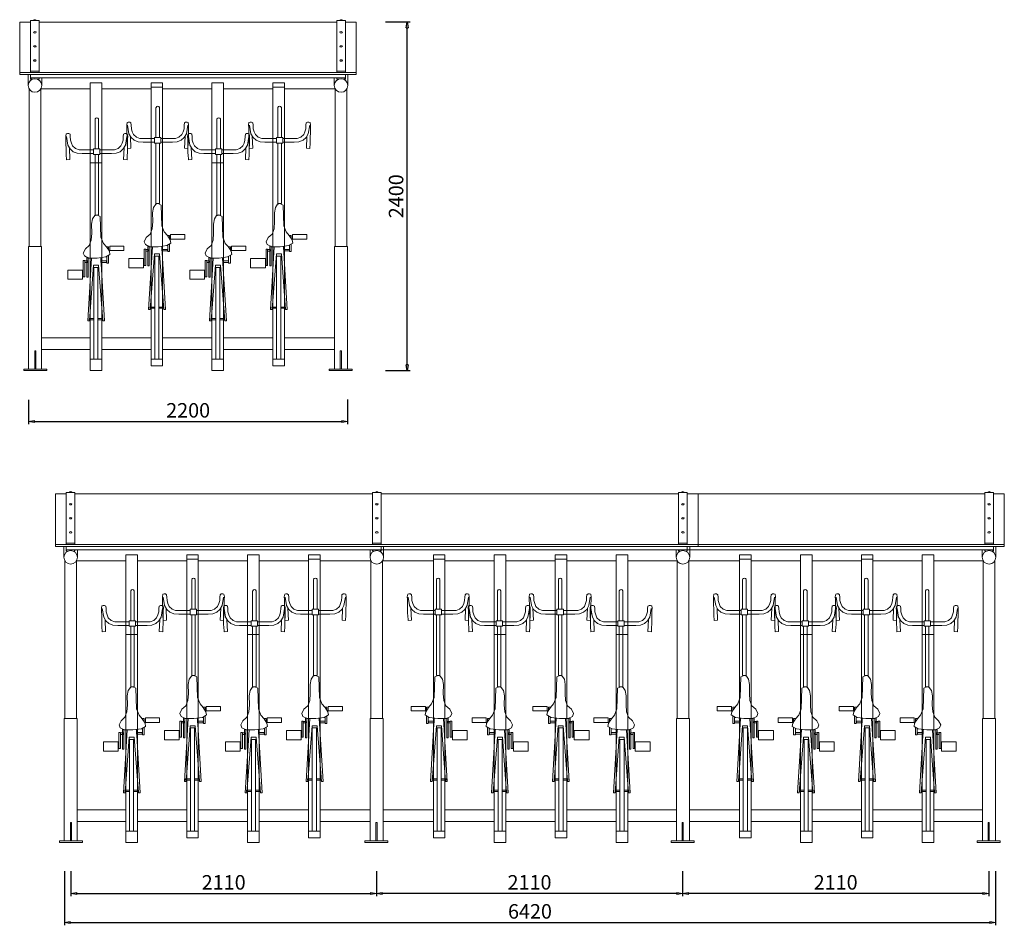
# Model space of a CAD drawing. Units: inches. Extents: x 23708 to 34979, y 97 to 6337.
# Drawn here: x 28192 to 34979, y 97 to 6337 of the extents above; entities that cross this region are included whole.
import ezdxf

# ---------------------------------------------------------------- set-up
doc = ezdxf.new("R2010")
doc.units = ezdxf.units.IN
doc.header["$LTSCALE"] = 200
for name, color, linetype, lineweight in [('1', 7, 'Continuous', 9), ('SIA-KOTY', 3, 'Continuous', 5), ('SIA_KOLO1', 252, 'Continuous', 5)]:
    doc.layers.add(name, color=color, linetype=linetype, lineweight=lineweight)
doc.styles.get("Standard").update_dxf_attribs({"font": 'ARIALN.TTF'})
doc.dimstyles.new('SIA_1_20_SIPKY', dxfattribs={"dimscale": 0, "dimtxt": 100, "dimasz": 40, "dimexe": 20, "dimexo": 50, "dimgap": 25, "dimtad": 1, "dimdec": 0, "dimrnd": 10, "dimzin": 0, "dimdsep": 46, "dimtxsty": 'Standard', "dimblk": 'CLOSEDBLANK', "dimcen": 250, "dimdle": 20, "dimclrd": 256, "dimclre": 256, "dimclrt": 256, "dimadec": 0, "dimazin": 0, "dimtfac": 1, "dimtdec": 0, "dimtix": 1, "dimtmove": 0, "dimatfit": 0, "dimldrblk": 'CLOSEDBLANK', "dimfxl": 0, "dimtolj": 1, "dimtzin": 0, "dimarcsym": 0})

# ---------------------------------------------------------------- blocks, each defined once
blk = doc.blocks.new('_ClosedBlank')
at = {"color": 0, "linetype": 'ByBlock', "lineweight": -2}
for p, q in [((-1, 0.17), (0, 0)), ((-1, 0.17), (-1, -0.17)), ((0, 0), (-1, -0.17))]:
    blk.add_line(p, q, dxfattribs=at)
blk = doc.blocks.new('*D39')
at = {"layer": 'Defpoints', "color": 0}
for p in [(28254.2, 3766.9, 433.7), (30452.5, 3769.6, 433.7), (30452.5, 3569.6)]:
    blk.add_point(p, dxfattribs=at)
at = {"layer": 'SIA-KOTY', "lineweight": -2}
for p, q in [((28254.2, 3716.9), (28254.2, 3549.6)), ((30452.5, 3719.6), (30452.5, 3549.6)), ((28294.2, 3569.6), (30412.5, 3569.6))]:
    blk.add_line(p, q, dxfattribs=at)
at = {"layer": 'SIA-KOTY', "lineweight": -2, "xscale": 40, "yscale": 40, "zscale": 40, "rotation": 180}
blk.add_blockref('_ClosedBlank', (28254.2, 3569.6), dxfattribs=at)
at = {"layer": 'SIA-KOTY', "lineweight": -2, "xscale": 40, "yscale": 40, "zscale": 40}
blk.add_blockref('_ClosedBlank', (30452.5, 3569.6), dxfattribs=at)
at = {"layer": 'SIA-KOTY', "insert": (29353.3, 3645.6), "char_height": 100, "attachment_point": 5}
blk.add_mtext('\\A1;2200', dxfattribs=at)
blk = doc.blocks.new('*D40')
at = {"layer": 'Defpoints', "color": 0}
for p in [(30662.6, 6322), (30862.6, 6322), (30662.6, 3919.6)]:
    blk.add_point(p, dxfattribs=at)
at = {"layer": 'SIA-KOTY', "lineweight": -2}
for p, q in [((30712.6, 6322), (30882.6, 6322)), ((30862.6, 3959.6), (30862.6, 6282)), ((30712.6, 3919.6), (30882.6, 3919.6))]:
    blk.add_line(p, q, dxfattribs=at)
at = {"layer": 'SIA-KOTY', "lineweight": -2, "xscale": 40, "yscale": 40, "zscale": 40}
for p, rotation in [((30862.6, 6322), 90), ((30862.6, 3919.6), 270)]:
    blk.add_blockref('_ClosedBlank', p, dxfattribs=dict(at, rotation=rotation))
at = {"layer": 'SIA-KOTY', "insert": (30786.6, 5120.8), "char_height": 100, "attachment_point": 5, "rotation": 90}
blk.add_mtext('\\A1;2400', dxfattribs=at)
blk = doc.blocks.new('*D42')
at = {"layer": 'Defpoints', "color": 0}
for p in [(28500.2, 520), (34918.5, 520), (34918.5, 117.2)]:
    blk.add_point(p, dxfattribs=at)
at = {"layer": 'SIA-KOTY', "lineweight": -2}
for p, q in [((28500.2, 470), (28500.2, 97.2)), ((34918.5, 470), (34918.5, 97.2)), ((28540.2, 117.2), (34878.5, 117.2))]:
    blk.add_line(p, q, dxfattribs=at)
at = {"layer": 'SIA-KOTY', "lineweight": -2, "xscale": 40, "yscale": 40, "zscale": 40, "rotation": 180}
blk.add_blockref('_ClosedBlank', (28500.2, 117.2), dxfattribs=at)
at = {"layer": 'SIA-KOTY', "lineweight": -2, "xscale": 40, "yscale": 40, "zscale": 40}
blk.add_blockref('_ClosedBlank', (34918.5, 117.2), dxfattribs=at)
at = {"layer": 'SIA-KOTY', "insert": (31709.4, 193.2), "char_height": 100, "attachment_point": 5}
blk.add_mtext('\\A1;6420', dxfattribs=at)
blk = doc.blocks.new('kola')
at = {"layer": 'SIA_KOLO1'}
for p, q in [((32151.6, 4669, 433.7), (32151.6, 4875.5, 433.7)), ((32175.6, 4875.5, 433.7), (32175.6, 4669, 433.7)), ((32151.6, 4212.9, 433.7), (32151.6, 4630.4, 433.7)), ((32175.6, 4630.4, 433.7), (32175.6, 4212.9, 433.7)), ((32175.6, 4212.9, 433.7), (32151.6, 4212.9, 433.7)), ((32171.6, 3851.3, 433.7), (32143, 3851.3, 433.7)), ((32143, 3851.3, 433.7), (32143, 3220.7, 433.7)), ((32171.6, 3220.7, 433.7), (32171.6, 3851.3, 433.7))]:
    blk.add_line(p, q, dxfattribs=at)
at = {"layer": 'SIA_KOLO1', "elevation": 433.7}
for points in [[(32141.1, 4661.8), (32041.2, 4661.8), (32016.8, 4670.8), (31996.5, 4689), (31988.2, 4708.5), (31981.9, 4729.4), (31981.2, 4753.9), (31979.1, 4769.2), (31970.7, 4774.8), (31960.9, 4774.8), (31952.6, 4772.7), (31949.8, 4756), (31950.5, 4736.4), (31951.2, 4700.8), (31951.9, 4671.5), (31951.9, 4646.4), (31953.2, 4620.6), (31954.6, 4601.8), (31954.6, 4592.7), (31978.4, 4594.8), (31974.9, 4675)], [(31955.6, 4753.2), (31965.1, 4694.6), (31980.5, 4668), (32001.4, 4649.2), (32029.3, 4638.7), (32062.2, 4636.6), (32141.1, 4636.6)], [(32185.3, 4661.8), (32285.3, 4661.8), (32309.8, 4670.8), (32330, 4689), (32338.4, 4708.5), (32344.7, 4729.4), (32345.4, 4753.9), (32347.5, 4769.2), (32355.9, 4774.8), (32365.6, 4774.8), (32374, 4772.7), (32376.8, 4756), (32376.1, 4736.4), (32375.4, 4700.8), (32374.7, 4671.5), (32374.7, 4646.4), (32373.3, 4620.6), (32371.9, 4601.8), (32371.9, 4592.7), (32348.2, 4594.8), (32351.7, 4675)], [(32370.9, 4753.2), (32361.4, 4694.6), (32346.1, 4668), (32325.1, 4649.2), (32297.2, 4638.7), (32264.4, 4636.6), (32185.3, 4636.6)], [(32165.8, 4213.3), (32187.4, 4203.5), (32191.7, 4061), (32209, 4017.8), (32230.6, 3992.9), (32250.1, 3963.7), (32254.4, 3941.1), (32225.2, 3923.8), (32166.9, 3916.2), (32107.4, 3916.2), (32078.2, 3931.3), (32070.7, 3950.8), (32084.7, 3979.9), (32111.8, 4003.7), (32125.8, 4040.4), (32129, 4089), (32128, 4150.6), (32134.4, 4187.3), (32149.6, 4208.9), (32155, 4210)], [(32232.4, 3990.3), (32232.4, 3994.5), (32244.2, 3994.5), (32244.2, 3972.6)], [(32126.8, 3916.4), (32101, 3483.5), (32112.6, 3483.7), (32141.7, 3866.5), (32174, 3866.5)], [(32191, 3916.4), (32216.8, 3483.5), (32205.2, 3483.7), (32176.1, 3866.5), (32143.8, 3866.5)], [(32244.2, 3935), (32244.2, 3882.3), (32232.4, 3882.3), (32232.4, 3928)]]:
    blk.add_lwpolyline(points, dxfattribs=at)
for points in [[(32185.3, 4630.4), (32141.1, 4630.4), (32141.1, 4669), (32185.3, 4669)], [(32350.6, 3968.5), (32252.5, 3968.5), (32252.5, 3999.2), (32350.6, 3999.2)], [(32081.1, 3787.8), (32070.4, 3787.8), (32070.4, 3898.8), (32081.1, 3898.8)], [(32098.8, 3885.8), (32081.1, 3885.8), (32081.1, 3896.4), (32098.8, 3896.4)], [(32104.7, 3784.2), (32095.3, 3784.2), (32095.3, 3920.1), (32104.7, 3920.1)], [(32231.2, 3887), (32192.2, 3887), (32192.2, 3897.6), (32231.2, 3897.6)], [(32065.7, 3770), (31964, 3770), (31964, 3833.8), (32065.7, 3833.8)], [(32143, 3491.7), (32110, 3491.7), (32110, 3500.7), (32143, 3500.7)], [(32204.6, 3491.7), (32171.6, 3491.7), (32171.6, 3500.7), (32204.6, 3500.7)]]:
    blk.add_lwpolyline(points, close=True, dxfattribs=at)
at = {"layer": 'SIA_KOLO1'}
blk.add_arc((32163.7, 4870.6, 433.7), 12.9, 23.41358, 155.44113, dxfattribs=at)
blk = doc.blocks.new('*D44')
at = {"layer": 'Defpoints', "color": 0}
for p in [(28545.8, 520), (30651.3, 520), (30651.3, 317.2)]:
    blk.add_point(p, dxfattribs=at)
at = {"layer": 'SIA-KOTY', "lineweight": -2}
for p, q in [((28545.8, 470), (28545.8, 297.2)), ((30651.3, 470), (30651.3, 297.2)), ((28585.8, 317.2), (30611.3, 317.2))]:
    blk.add_line(p, q, dxfattribs=at)
at = {"layer": 'SIA-KOTY', "lineweight": -2, "xscale": 40, "yscale": 40, "zscale": 40, "rotation": 180}
blk.add_blockref('_ClosedBlank', (28545.8, 317.2), dxfattribs=at)
at = {"layer": 'SIA-KOTY', "lineweight": -2, "xscale": 40, "yscale": 40, "zscale": 40}
blk.add_blockref('_ClosedBlank', (30651.3, 317.2), dxfattribs=at)
at = {"layer": 'SIA-KOTY', "insert": (29598.5, 393.2), "char_height": 100, "attachment_point": 5}
blk.add_mtext('\\A1;2110', dxfattribs=at)
blk = doc.blocks.new('*D45')
at = {"layer": 'Defpoints', "color": 0}
for p in [(30651.3, 520), (32761.3, 520), (30651.3, 317.2)]:
    blk.add_point(p, dxfattribs=at)
at = {"layer": 'SIA-KOTY', "lineweight": -2}
for p, q in [((30651.3, 470), (30651.3, 297.2)), ((32761.3, 470), (32761.3, 297.2)), ((32721.3, 317.2), (30691.3, 317.2))]:
    blk.add_line(p, q, dxfattribs=at)
at = {"layer": 'SIA-KOTY', "lineweight": -2, "xscale": 40, "yscale": 40, "zscale": 40, "rotation": 180}
blk.add_blockref('_ClosedBlank', (30651.3, 317.2), dxfattribs=at)
at = {"layer": 'SIA-KOTY', "lineweight": -2, "xscale": 40, "yscale": 40, "zscale": 40}
blk.add_blockref('_ClosedBlank', (32761.3, 317.2), dxfattribs=at)
at = {"layer": 'SIA-KOTY', "insert": (31706.3, 393.2), "char_height": 100, "attachment_point": 5}
blk.add_mtext('\\A1;2110', dxfattribs=at)
blk = doc.blocks.new('*D46')
at = {"layer": 'Defpoints', "color": 0}
for p in [(32761.3, 520), (34871.3, 520), (32761.3, 317.2)]:
    blk.add_point(p, dxfattribs=at)
at = {"layer": 'SIA-KOTY', "lineweight": -2}
for p, q in [((32761.3, 470), (32761.3, 297.2)), ((34871.3, 470), (34871.3, 297.2)), ((34831.3, 317.2), (32801.3, 317.2))]:
    blk.add_line(p, q, dxfattribs=at)
at = {"layer": 'SIA-KOTY', "lineweight": -2, "xscale": 40, "yscale": 40, "zscale": 40, "rotation": 180}
blk.add_blockref('_ClosedBlank', (32761.3, 317.2), dxfattribs=at)
at = {"layer": 'SIA-KOTY', "lineweight": -2, "xscale": 40, "yscale": 40, "zscale": 40}
blk.add_blockref('_ClosedBlank', (34871.3, 317.2), dxfattribs=at)
at = {"layer": 'SIA-KOTY', "insert": (33816.3, 393.2), "char_height": 100, "attachment_point": 5}
blk.add_mtext('\\A1;2110', dxfattribs=at)

msp = doc.modelspace()

# ---------------------------------------------------------------- linework, layer by layer
at = {"layer": '1'}
for p, q in [((28192.4, 5959.7), (28192.4, 6321.1)), ((28192.4, 6321.1), (28267.5, 6321.1)), ((28327.5, 6331.1), (28267.5, 6331.1)), ((28267.5, 5973.7), (28267.5, 6331.1)), ((28327.5, 6331.1), (28327.5, 5973.7)), ((28327.5, 6321.1), (29352.5, 6321.1)), ((30377.5, 6321.1), (29352.5, 6321.1)), ((30377.5, 6331.1), (30437.5, 6331.1)), ((30377.5, 6331.1), (30377.5, 5973.7)), ((30437.5, 5973.7), (30437.5, 6331.1)), ((30512.6, 6321.1), (30437.5, 6321.1)), ((30512.6, 5959.7), (30512.6, 6321.1)), ((28267.5, 5993), (28267.5, 5983)), ((28267.5, 5983), (28327.5, 5983)), ((28327.5, 5983), (28327.5, 5993)), ((30377.5, 5983), (30377.5, 5993)), ((30437.5, 5983), (30377.5, 5983)), ((30437.5, 5993), (30437.5, 5983)), ((28267.5, 5927), (28267.5, 5959.7)), ((29352.5, 5937), (28267.5, 5937)), ((28271.5, 5927), (28267.5, 5927)), ((28271.5, 5937), (28271.5, 5927)), ((28323.5, 5927), (28323.5, 5937)), ((28327.5, 5927), (28323.5, 5927)), ((28327.5, 5937), (28327.5, 5927)), ((29352.5, 5937), (30437.5, 5937)), ((30377.5, 5937), (30377.5, 5927)), ((30377.5, 5927), (30381.5, 5927)), ((30381.5, 5927), (30381.5, 5937)), ((30433.5, 5937), (30433.5, 5927)), ((30433.5, 5927), (30437.5, 5927)), ((30437.5, 5927), (30437.5, 5959.7)), ((28337.5, 5860.5), (28677.5, 5860.5)), ((28757.5, 5902.5), (28677.5, 5902.5)), ((28677.5, 5902.5), (28677.5, 3919.6)), ((28757.5, 3919.6), (28757.5, 5902.5)), ((28757.5, 5860.5), (29097.5, 5860.5)), ((29177.5, 5902.5), (29097.5, 5902.5)), ((29097.5, 5902.5), (29097.5, 3951.7)), ((29097.6, 5872.1), (29177.6, 5872.1)), ((29177.5, 5902.5), (29177.5, 3951.7)), ((29177.5, 5860.5), (29517.5, 5860.5)), ((29597.5, 5902.5), (29517.5, 5902.5)), ((29517.5, 5902.5), (29517.5, 3919.6)), ((29597.5, 3919.6), (29597.5, 5902.5)), ((29597.5, 5860.5), (29937.5, 5860.5)), ((30017.5, 5902.5), (29937.5, 5902.5)), ((29937.5, 5902.5), (29937.5, 3951.7)), ((29937.6, 5872.1), (30017.6, 5872.1)), ((30017.5, 5902.5), (30017.5, 3951.7)), ((30017.5, 5860.5), (30367.5, 5860.5)), ((28677.5, 5351.6), (28757.5, 5351.6)), ((29517.5, 5351.6), (29597.5, 5351.6)), ((28342.5, 4144.6), (28677.5, 4144.6)), ((28757.5, 4144.6), (29097.5, 4144.6)), ((29177.5, 4144.6), (29517.5, 4144.6)), ((29597.5, 4144.6), (29937.5, 4144.6)), ((30017.5, 4144.6), (30362.5, 4144.6)), ((28342.5, 4064.6), (28677.5, 4064.6)), ((28757.5, 4064.6), (29097.5, 4064.6)), ((29177.5, 4064.6), (29517.5, 4064.6)), ((29597.5, 4064.6), (29937.5, 4064.6)), ((30017.5, 4064.6), (30362.5, 4064.6)), ((28677.5, 3998.1), (28757.5, 3998.1)), ((29097.5, 3998.1), (29177.5, 3998.1)), ((29097.5, 3951.7), (29177.5, 3951.7)), ((29517.5, 3998.1), (29597.5, 3998.1)), ((29937.5, 3998.1), (30017.5, 3998.1)), ((29937.5, 3951.7), (30017.5, 3951.7)), ((28677.5, 3919.6), (28757.5, 3919.6)), ((29517.5, 3919.6), (29597.5, 3919.6)), ((28438.4, 2708.2), (28438.4, 3069.6)), ((28438.4, 3069.6), (28513.5, 3069.6)), ((28573.5, 3079.6), (28513.5, 3079.6)), ((28513.5, 2722.2), (28513.5, 3079.6)), ((28573.5, 3079.6), (28573.5, 2722.2)), ((28573.5, 3069.6), (29598.5, 3069.6)), ((30623.5, 3069.6), (29598.5, 3069.6)), ((30623.5, 3079.6), (30683.5, 3079.6)), ((30623.5, 3079.6), (30623.5, 2722.2)), ((30683.5, 2722.2), (30683.5, 3079.6)), ((30683.5, 3069.6), (31708.5, 3069.6)), ((32733.5, 3069.6), (31708.5, 3069.6)), ((32733.5, 3079.6), (32793.5, 3079.6)), ((32733.5, 3079.6), (32733.5, 2722.2)), ((32793.5, 2722.2), (32793.5, 3079.6)), ((32868.6, 3069.6), (32793.5, 3069.6)), ((32793.5, 3069.6), (33818.5, 3069.6)), ((32868.6, 2708.2), (32868.6, 3069.6)), ((34843.5, 3069.6), (33818.5, 3069.6)), ((34843.5, 3079.6), (34903.5, 3079.6)), ((34843.5, 3079.6), (34843.5, 2722.2)), ((34903.5, 2722.2), (34903.5, 3079.6)), ((34978.6, 3069.6), (34903.5, 3069.6)), ((34978.6, 2708.2), (34978.6, 3069.6)), ((28513.5, 2741.5), (28513.5, 2731.5)), ((28513.5, 2731.5), (28573.5, 2731.5)), ((28573.5, 2731.5), (28573.5, 2741.5)), ((30623.5, 2731.5), (30623.5, 2741.5)), ((30683.5, 2731.5), (30623.5, 2731.5)), ((30683.5, 2741.5), (30683.5, 2731.5)), ((32733.5, 2731.5), (32733.5, 2741.5)), ((32793.5, 2731.5), (32733.5, 2731.5)), ((32793.5, 2741.5), (32793.5, 2731.5)), ((34843.5, 2731.5), (34843.5, 2741.5)), ((34903.5, 2731.5), (34843.5, 2731.5)), ((34903.5, 2741.5), (34903.5, 2731.5)), ((28513.5, 2675.5), (28513.5, 2708.2)), ((29598.5, 2685.5), (28513.5, 2685.5)), ((28517.5, 2675.5), (28513.5, 2675.5)), ((28517.5, 2685.5), (28517.5, 2675.5)), ((28569.5, 2675.5), (28569.5, 2685.5)), ((28573.5, 2675.5), (28569.5, 2675.5)), ((28573.5, 2685.5), (28573.5, 2675.5)), ((29003.5, 2651), (28923.5, 2651)), ((28923.5, 2651), (28923.5, 668.1)), ((29003.5, 668.1), (29003.5, 2651)), ((29423.5, 2651), (29343.5, 2651)), ((29343.5, 2651), (29343.5, 700.2)), ((29423.5, 2651), (29423.5, 700.2)), ((29598.5, 2685.5), (30683.5, 2685.5)), ((29843.5, 2651), (29763.5, 2651)), ((29763.5, 2651), (29763.5, 668.1)), ((29843.5, 668.1), (29843.5, 2651)), ((30263.5, 2651), (30183.5, 2651)), ((30183.5, 2651), (30183.5, 700.2)), ((30263.5, 2651), (30263.5, 700.2)), ((30623.5, 2685.5), (30623.5, 2675.5)), ((31708.5, 2685.5), (30623.5, 2685.5)), ((30623.5, 2675.5), (30627.5, 2675.5)), ((30627.5, 2675.5), (30627.5, 2685.5)), ((30679.5, 2685.5), (30679.5, 2675.5)), ((30679.5, 2675.5), (30683.5, 2675.5)), ((30683.5, 2675.5), (30683.5, 2708.2)), ((31043.5, 2651), (31123.5, 2651)), ((31043.5, 2651), (31043.5, 700.2)), ((31123.5, 2651), (31123.5, 700.2)), ((31463.5, 2651), (31543.5, 2651)), ((31463.5, 668.1), (31463.5, 2651)), ((31543.5, 2651), (31543.5, 668.1)), ((31708.5, 2685.5), (32793.5, 2685.5)), ((31883.5, 2651), (31963.5, 2651)), ((31883.5, 2651), (31883.5, 700.2)), ((31963.5, 2651), (31963.5, 700.2)), ((32303.5, 2651), (32383.5, 2651)), ((32303.5, 668.1), (32303.5, 2651)), ((32383.5, 2651), (32383.5, 668.1)), ((32733.5, 2685.5), (32733.5, 2675.5)), ((33818.5, 2685.5), (32733.5, 2685.5)), ((32733.5, 2675.5), (32737.5, 2675.5)), ((32737.5, 2675.5), (32737.5, 2685.5)), ((32789.5, 2685.5), (32789.5, 2675.5)), ((32789.5, 2675.5), (32793.5, 2675.5)), ((32793.5, 2675.5), (32793.5, 2708.2)), ((33153.5, 2651), (33233.5, 2651)), ((33153.5, 2651), (33153.5, 700.2)), ((33233.5, 2651), (33233.5, 700.2)), ((33573.5, 2651), (33653.5, 2651)), ((33573.5, 668.1), (33573.5, 2651)), ((33653.5, 2651), (33653.5, 668.1)), ((33818.5, 2685.5), (34903.5, 2685.5)), ((33993.5, 2651), (34073.5, 2651)), ((33993.5, 2651), (33993.5, 700.2)), ((34073.5, 2651), (34073.5, 700.2)), ((34413.5, 2651), (34493.5, 2651)), ((34413.5, 668.1), (34413.5, 2651)), ((34493.5, 2651), (34493.5, 668.1)), ((34843.5, 2685.5), (34843.5, 2675.5)), ((34843.5, 2675.5), (34847.5, 2675.5)), ((34847.5, 2675.5), (34847.5, 2685.5)), ((34899.5, 2685.5), (34899.5, 2675.5)), ((34899.5, 2675.5), (34903.5, 2675.5)), ((34903.5, 2675.5), (34903.5, 2708.2)), ((28583.5, 2609), (28923.5, 2609)), ((29003.5, 2609), (29343.5, 2609)), ((29343.6, 2620.6), (29423.6, 2620.6)), ((29423.5, 2609), (29763.5, 2609)), ((29843.5, 2609), (30183.5, 2609)), ((30183.6, 2620.6), (30263.6, 2620.6)), ((30263.5, 2609), (30613.5, 2609)), ((31043.5, 2609), (30693.5, 2609)), ((31123.4, 2620.6), (31043.4, 2620.6)), ((31463.5, 2609), (31123.5, 2609)), ((31883.5, 2609), (31543.5, 2609)), ((31963.4, 2620.6), (31883.4, 2620.6)), ((32303.5, 2609), (31963.5, 2609)), ((32723.5, 2609), (32383.5, 2609)), ((33153.5, 2609), (32803.5, 2609)), ((33233.4, 2620.6), (33153.4, 2620.6)), ((33573.5, 2609), (33233.5, 2609)), ((33993.5, 2609), (33653.5, 2609)), ((34073.4, 2620.6), (33993.4, 2620.6)), ((34413.5, 2609), (34073.5, 2609)), ((34833.5, 2609), (34493.5, 2609)), ((28923.5, 2100.1), (29003.5, 2100.1)), ((29763.5, 2100.1), (29843.5, 2100.1)), ((31543.5, 2100.1), (31463.5, 2100.1)), ((32383.5, 2100.1), (32303.5, 2100.1)), ((33653.5, 2100.1), (33573.5, 2100.1)), ((34493.5, 2100.1), (34413.5, 2100.1)), ((28588.5, 893.1), (28923.5, 893.1)), ((29003.5, 893.1), (29343.5, 893.1)), ((29423.5, 893.1), (29763.5, 893.1)), ((29843.5, 893.1), (30183.5, 893.1)), ((30263.5, 893.1), (30608.5, 893.1)), ((31043.5, 893.1), (30698.5, 893.1)), ((31463.5, 893.1), (31123.5, 893.1)), ((31883.5, 893.1), (31543.5, 893.1)), ((32303.5, 893.1), (31963.5, 893.1)), ((32718.5, 893.1), (32383.5, 893.1)), ((33153.5, 893.1), (32808.5, 893.1)), ((33573.5, 893.1), (33233.5, 893.1)), ((33993.5, 893.1), (33653.5, 893.1)), ((34413.5, 893.1), (34073.5, 893.1)), ((34828.5, 893.1), (34493.5, 893.1)), ((28588.5, 813.1), (28923.5, 813.1)), ((28923.5, 746.6), (29003.5, 746.6)), ((29003.5, 813.1), (29343.5, 813.1)), ((29343.5, 746.6), (29423.5, 746.6)), ((29423.5, 813.1), (29763.5, 813.1)), ((29763.5, 746.6), (29843.5, 746.6)), ((29843.5, 813.1), (30183.5, 813.1)), ((30183.5, 746.6), (30263.5, 746.6)), ((30263.5, 813.1), (30608.5, 813.1)), ((31043.5, 813.1), (30698.5, 813.1)), ((31123.5, 746.6), (31043.5, 746.6)), ((31463.5, 813.1), (31123.5, 813.1)), ((31543.5, 746.6), (31463.5, 746.6)), ((31883.5, 813.1), (31543.5, 813.1)), ((31963.5, 746.6), (31883.5, 746.6)), ((32303.5, 813.1), (31963.5, 813.1)), ((32383.5, 746.6), (32303.5, 746.6)), ((32718.5, 813.1), (32383.5, 813.1)), ((33153.5, 813.1), (32808.5, 813.1)), ((33233.5, 746.6), (33153.5, 746.6)), ((33573.5, 813.1), (33233.5, 813.1)), ((33653.5, 746.6), (33573.5, 746.6)), ((33993.5, 813.1), (33653.5, 813.1)), ((34073.5, 746.6), (33993.5, 746.6)), ((34413.5, 813.1), (34073.5, 813.1)), ((34493.5, 746.6), (34413.5, 746.6)), ((34828.5, 813.1), (34493.5, 813.1)), ((29343.5, 700.2), (29423.5, 700.2)), ((30183.5, 700.2), (30263.5, 700.2)), ((31123.5, 700.2), (31043.5, 700.2)), ((31963.5, 700.2), (31883.5, 700.2)), ((33233.5, 700.2), (33153.5, 700.2)), ((34073.5, 700.2), (33993.5, 700.2)), ((28923.5, 668.1), (29003.5, 668.1)), ((29763.5, 668.1), (29843.5, 668.1)), ((31543.5, 668.1), (31463.5, 668.1)), ((32383.5, 668.1), (32303.5, 668.1)), ((33653.5, 668.1), (33573.5, 668.1)), ((34493.5, 668.1), (34413.5, 668.1))]:
    msp.add_line(p, q, dxfattribs=at)
at = {"layer": '1', "extrusion": (0, 0, -1)}
for p, q in [((28257.5, 5860.5), (28257.5, 4774.8)), ((28337.5, 5860.5), (28337.5, 4774.8)), ((30367.5, 5860.5), (30367.5, 4774.8)), ((30447.5, 5860.5), (30447.5, 4774.8)), ((28303.8, 4056.3), (28295.7, 4056.3)), ((28295.7, 4056.3), (28295.7, 3929.6)), ((28303.8, 3929.6), (28303.8, 4056.3)), ((30401.3, 3929.6), (30401.3, 4056.3)), ((30401.3, 4056.3), (30409.3, 4056.3)), ((30409.3, 4056.3), (30409.3, 3929.6)), ((28503.5, 2609), (28503.5, 1523.3)), ((28583.5, 2609), (28583.5, 1523.3)), ((30613.5, 2609), (30613.5, 1523.3)), ((30693.5, 2609), (30693.5, 1523.3)), ((32723.5, 2609), (32723.5, 1523.3)), ((32803.5, 2609), (32803.5, 1523.3)), ((34833.5, 2609), (34833.5, 1523.3)), ((34913.5, 2609), (34913.5, 1523.3)), ((28549.8, 804.8), (28541.7, 804.8)), ((28541.7, 804.8), (28541.7, 678.1)), ((28549.8, 678.1), (28549.8, 804.8)), ((30647.3, 678.1), (30647.3, 804.8)), ((30647.3, 804.8), (30655.3, 804.8)), ((30655.3, 804.8), (30655.3, 678.1)), ((32757.3, 678.1), (32757.3, 804.8)), ((32757.3, 804.8), (32765.3, 804.8)), ((32765.3, 804.8), (32765.3, 678.1)), ((34867.3, 678.1), (34867.3, 804.8)), ((34867.3, 804.8), (34875.3, 804.8)), ((34875.3, 804.8), (34875.3, 678.1))]:
    msp.add_line(p, q, dxfattribs=at)
at = {"layer": '1'}
for points in [[(28192.4, 5973.7), (29352.5, 5973.7)], [(28267.5, 5983), (28327.5, 5983)], [(30512.6, 5973.7), (29352.5, 5973.7)], [(30437.5, 5983), (30377.5, 5983)], [(28192.4, 5959.7), (29352.5, 5959.7)], [(28250.9, 5884.3), (28250.9, 5959.7)], [(28344.1, 5884.3), (28344.1, 5937)], [(30512.6, 5959.7), (29352.5, 5959.7)], [(30360.9, 5884.3), (30360.9, 5937)], [(30454.1, 5884.3), (30454.1, 5959.7)], [(28438.4, 2722.2), (29598.5, 2722.2)], [(28513.5, 2731.5), (28573.5, 2731.5)], [(30653.5, 2722.2), (29598.5, 2722.2)], [(30683.5, 2731.5), (30623.5, 2731.5)], [(30653.5, 2722.2), (31708.5, 2722.2)], [(32868.6, 2722.2), (31708.5, 2722.2)], [(32793.5, 2731.5), (32733.5, 2731.5)], [(32763.5, 2722.2), (33818.5, 2722.2)], [(34978.6, 2722.2), (33818.5, 2722.2)], [(34903.5, 2731.5), (34843.5, 2731.5)], [(28438.4, 2708.2), (29598.5, 2708.2)], [(28497, 2632.8), (28497, 2708.2)], [(28590.1, 2632.8), (28590.1, 2685.5)], [(30653.5, 2708.2), (29598.5, 2708.2)], [(30607, 2632.8), (30607, 2685.5)], [(30653.5, 2708.2), (31708.5, 2708.2)], [(30700.1, 2632.8), (30700.1, 2708.2)], [(32868.6, 2708.2), (31708.5, 2708.2)], [(32717, 2632.8), (32717, 2685.5)], [(32763.5, 2708.2), (33818.5, 2708.2)], [(32810.1, 2632.8), (32810.1, 2708.2)], [(34978.6, 2708.2), (33818.5, 2708.2)], [(34827, 2632.8), (34827, 2685.5)], [(34920.1, 2632.8), (34920.1, 2708.2)]]:
    msp.add_lwpolyline(points, dxfattribs=at)
at = {"layer": '1', "extrusion": (0, 0, -1)}
for points in [[(-28342.5, 4386.3), (-28342.5, 3929.6), (-28252.5, 3929.6), (-28252.5, 4774.8), (-28342.5, 4774.8), (-28342.5, 4386.3)], [(-30362.5, 4386.3), (-30362.5, 3929.6), (-30452.5, 3929.6), (-30452.5, 4774.8), (-30362.5, 4774.8), (-30362.5, 4386.3)], [(-28588.5, 1134.7), (-28588.5, 678.1), (-28498.5, 678.1), (-28498.5, 1523.3), (-28588.5, 1523.3), (-28588.5, 1134.7)], [(-30608.5, 1134.7), (-30608.5, 678.1), (-30698.5, 678.1), (-30698.5, 1523.3), (-30608.5, 1523.3), (-30608.5, 1134.7)], [(-32718.5, 1134.7), (-32718.5, 678.1), (-32808.5, 678.1), (-32808.5, 1523.3), (-32718.5, 1523.3), (-32718.5, 1134.7)], [(-34828.5, 1134.7), (-34828.5, 678.1), (-34918.5, 678.1), (-34918.5, 1523.3), (-34828.5, 1523.3), (-34828.5, 1134.7)]]:
    msp.add_lwpolyline(points, dxfattribs=at)
for points in [[(-28220.2, 3919.6), (-28379.2, 3919.6), (-28379.2, 3929.6), (-28220.2, 3929.6)], [(-30484.8, 3919.6), (-30325.8, 3919.6), (-30325.8, 3929.6), (-30484.8, 3929.6)], [(-28466.2, 668.1), (-28625.3, 668.1), (-28625.3, 678.1), (-28466.2, 678.1)], [(-30730.8, 668.1), (-30571.8, 668.1), (-30571.8, 678.1), (-30730.8, 678.1)], [(-32840.8, 668.1), (-32681.8, 668.1), (-32681.8, 678.1), (-32840.8, 678.1)], [(-34950.8, 668.1), (-34791.8, 668.1), (-34791.8, 678.1), (-34950.8, 678.1)]]:
    msp.add_lwpolyline(points, close=True, dxfattribs=at)
at = {"layer": '1'}
for centre in [(28297.5, 5884.3), (30407.5, 5884.3), (28543.5, 2632.8), (30653.5, 2632.8), (32763.5, 2632.8), (34873.5, 2632.8)]:
    msp.add_circle(centre, 46.6, dxfattribs=at)
for centre in [(28297.4, 6332.2), (30407.4, 6332.2)]:
    msp.add_ellipse(centre, major_axis=(8.81, 0), ratio=0.562303, start_param=-0.229522, end_param=3.371114, dxfattribs=at)
for centre in [(28297.4, 6250.6), (30407.4, 6250.6), (28297.4, 6153.5), (30407.4, 6153.5), (28297.4, 6056.3), (30407.4, 6056.3)]:
    msp.add_ellipse(centre, major_axis=(-8.81, 0), ratio=0.562303, dxfattribs=at)
at = {"layer": '1', "linetype": 'Continuous'}
for centre in [(28543.5, 3080.7), (30653.5, 3080.7)]:
    msp.add_ellipse(centre, major_axis=(8.81, 0), ratio=0.562303, start_param=-0.229522, end_param=3.371114, dxfattribs=at)
at = {"layer": '1', "linetype": 'Continuous', "extrusion": (0, 0, -1)}
for centre in [(32763.6, 3080.7), (34873.6, 3080.7)]:
    msp.add_ellipse(centre, major_axis=(-8.81, 0), ratio=0.562303, start_param=-0.229522, end_param=3.371114, dxfattribs=at)
at = {"layer": '1', "linetype": 'Continuous'}
for centre in [(28543.5, 2999), (30653.5, 2999), (28543.5, 2901.9), (30653.5, 2901.9), (28543.5, 2804.8), (30653.5, 2804.8)]:
    msp.add_ellipse(centre, major_axis=(-8.81, 0), ratio=0.562303, dxfattribs=at)
at = {"layer": '1', "linetype": 'Continuous', "extrusion": (0, 0, -1)}
for centre in [(32763.6, 2999), (34873.6, 2999), (32763.6, 2901.9), (34873.6, 2901.9), (32763.6, 2804.8), (34873.6, 2804.8)]:
    msp.add_ellipse(centre, major_axis=(8.81, 0), ratio=0.562303, dxfattribs=at)
at = {"layer": 'SIA_KOLO1'}
for points in [[(29123.2, 4076.6), (29123.2, 3998.1)], [(29151.8, 4076.6), (29151.8, 3998.1)], [(29963.2, 4076.6), (29963.2, 3998.1)], [(29991.8, 4076.6), (29991.8, 3998.1)], [(29369.3, 825.1), (29369.3, 746.6)], [(29397.8, 825.1), (29397.8, 746.6)], [(30209.3, 825.1), (30209.3, 746.6)], [(30237.8, 825.1), (30237.8, 746.6)], [(31069.3, 825.1), (31069.3, 746.6)], [(31097.8, 825.1), (31097.8, 746.6)], [(31909.3, 825.1), (31909.3, 746.6)], [(31937.8, 825.1), (31937.8, 746.6)], [(33179.3, 825.1), (33179.3, 746.6)], [(33207.8, 825.1), (33207.8, 746.6)], [(34019.3, 825.1), (34019.3, 746.6)], [(34047.8, 825.1), (34047.8, 746.6)]]:
    msp.add_lwpolyline(points, dxfattribs=at)

# ---------------------------------------------------------------- block references
for p in [(-3019.8, 857, -433.7), (-2179.8, 857, -433.7), (-3439.8, 778.5, -433.7), (-2599.8, 778.5, -433.7), (-2773.8, -2394.5, -433.7), (-1933.8, -2394.5, -433.7), (-3193.8, -2473, -433.7), (-2353.8, -2473, -433.7)]:
    msp.add_blockref('kola', p, dxfattribs=at)
at = {"layer": 'SIA_KOLO1', "xscale": -1}
for p in [(63240.8, -2394.5, -433.7), (64080.8, -2394.5, -433.7), (65350.8, -2394.5, -433.7), (66190.8, -2394.5, -433.7), (63660.8, -2473, -433.7), (64500.8, -2473, -433.7), (65770.8, -2473, -433.7), (66610.8, -2473, -433.7)]:
    msp.add_blockref('kola', p, dxfattribs=at)

# ---------------------------------------------------------------- dimensions: what is measured, and where the dimension line sits
at = {"layer": 'SIA-KOTY'}
for base, p1, p2, angle, picture, middle in [((30862.6, 6322), (30662.6, 3919.6), (30662.6, 6322), 90, '*D40', (30786.6, 5120.8)), ((30651.3, 317.2), (32761.3, 520), (30651.3, 520), 180, '*D45', (31706.3, 393.2)), ((32761.3, 317.2), (34871.3, 520), (32761.3, 520), 180, '*D46', (33816.3, 393.2))]:
    dim = msp.add_linear_dim(base=base, p1=p1, p2=p2, angle=angle, dimstyle='SIA_1_20_SIPKY', override={"dimscale": 1}, dxfattribs=at)
    dim.commit()
    dim.dimension.update_dxf_attribs({"geometry": picture, "text_midpoint": middle})
for base, p1, p2, override, picture, middle in [((30452.5, 3569.6, -433.7), (28254.2, 3766.9), (30452.5, 3769.6), {"dimscale": 1}, '*D39', (29353.3, 3645.6, -433.7)), ((34918.5, 117.2), (28500.2, 520), (34918.5, 520), {"dimscale": 1}, '*D42', (31709.4, 193.2)), ((30651.3116, 317.178), (28545.7533, 519.9645), (30651.3116, 519.9645), {"dimscale": 1, "dimtmove": 1}, '*D44', (29598.5324, 393.2353))]:
    dim = msp.add_linear_dim(base=base, p1=p1, p2=p2, dimstyle='SIA_1_20_SIPKY', override=override, dxfattribs=at)
    dim.commit()
    dim.dimension.update_dxf_attribs({"geometry": picture, "text_midpoint": middle})

doc.saveas('drawing.dxf')
